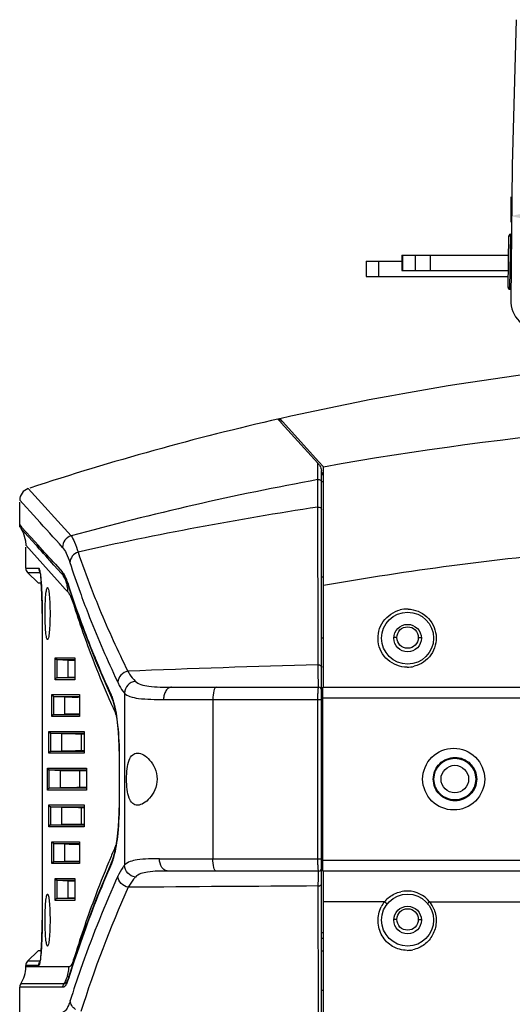
# Model space of a CAD drawing. Units: millimetres. Extents: x 15 to 565, y 38 to 257.
# Drawn here: x 152 to 166, y 146 to 175 of the extents above; entities that cross this region are included whole.
import ezdxf

# ---------------------------------------------------------------- set-up
doc = ezdxf.new("R2010")
doc.units = ezdxf.units.MM
doc.header["$LTSCALE"] = 23.1
doc.header["$PDMODE"] = 3
doc.header["$PDSIZE"] = 8
doc.layers.get('0').update_dxf_attribs({"linetype": 'CONTINUOUS'})
doc.layers.get('Defpoints').update_dxf_attribs({"linetype": 'CONTINUOUS'})
doc.layers.add('02___PRT_ALL_AXES', color=7, linetype='CONTINUOUS')
doc.styles.get("Standard").update_dxf_attribs({"font": 'txt', "width": 0.85})
doc.dimstyles.new('DIMSTYLE_2', dxfattribs={"dimtxt": 3.5, "dimasz": 3.5, "dimexe": 0.18, "dimexo": 0.0625, "dimgap": 0.09, "dimtad": 1, "dimdec": 0, "dimlfac": 5.555556, "dimdsep": 46, "dimtxsty": 'Standard', "dimblk": '_FILLED', "dimblk1": '_FILLED', "dimblk2": '_FILLED', "dimcen": 0.09, "dimadec": 0, "dimazin": 0, "dimtp": 0.8, "dimtm": 0.8, "dimtfac": 1, "dimtdec": 0, "dimtofl": 0, "dimtmove": 0, "dimatfit": 3, "dimldrblk": '_FILLED', "dimfxl": 1, "dimtolj": 1, "dimarcsym": 0})

# ---------------------------------------------------------------- blocks, each defined once
blk = doc.blocks.new('_FILLED')
at = {"color": 0, "linetype": 'ByBlock'}
blk.add_solid([(0, 0), (-1, 0.2143), (-1, -0.2143)], dxfattribs=at)
blk = doc.blocks.new('*D9')
at = {"color": 0, "linetype": 'Continuous', "lineweight": -2, "transparency": 16777216}
for p, q in [((166.345, 170.098), (166.345, 169.355)), ((188.735, 170.098), (188.735, 169.355)), ((169.845, 169.535), (185.235, 169.535)), ((188.735, 169.535), (199.357, 169.535))]:
    blk.add_line(p, q, dxfattribs=at)
at = {"layer": 'Defpoints', "color": 0, "transparency": 16777216}
for p in [(166.345, 170.16), (188.735, 170.16), (188.735, 169.535)]:
    blk.add_point(p, dxfattribs=at)
at = {"color": 0, "lineweight": -2, "transparency": 16777216, "xscale": 3.5, "yscale": 3.5, "zscale": 3.5, "rotation": 180}
blk.add_blockref('_FILLED', (166.345, 169.535), dxfattribs=at)
at = {"color": 0, "lineweight": -2, "transparency": 16777216, "xscale": 3.5, "yscale": 3.5, "zscale": 3.5}
blk.add_blockref('_FILLED', (188.735, 169.535), dxfattribs=at)
at = {"color": 0, "transparency": 16777216, "insert": (192.325, 173.125), "char_height": 3.5, "attachment_point": 1}
blk.add_mtext('\\A1;124', dxfattribs=at)

msp = doc.modelspace()

# ---------------------------------------------------------------- linework, layer by layer
at = {"color": 7, "linetype": 'Continuous'}
for p, q in [((166.5034, 175.3022), (166.3865, 171.0184)), ((166.3865, 171.0184), (166.3453, 167.0781)), ((166.2683, 167.4408), (166.2947, 168.9528)), ((166.2947, 168.9528), (166.3486, 168.9518)), ((166.3223, 167.4398), (166.3486, 168.9518)), ((166.3486, 169.0058), (166.3655, 169.0058)), ((166.3486, 168.9518), (166.3486, 169.0058)), ((166.3486, 168.9518), (166.3649, 168.9518)), ((163.1547, 168.3904), (166.2848, 168.3904)), ((163.1547, 168.3904), (163.1547, 167.9404)), ((163.1669, 168.3904), (163.1669, 167.9404)), ((163.5396, 168.3904), (163.5396, 167.9404)), ((163.9805, 168.3904), (163.9805, 167.9404)), ((162.1064, 168.2104), (163.1547, 168.2104)), ((162.1064, 168.2104), (162.1064, 167.7604)), ((162.4664, 168.2104), (162.4664, 167.7604)), ((166.3223, 167.4398), (166.2683, 167.4408)), ((166.3223, 167.4398), (166.3491, 167.4398)), ((166.3223, 167.3858), (166.3223, 167.4398)), ((166.3223, 167.3858), (166.3485, 167.3858)), ((159.5647, 163.5183), (159.5176, 163.5698)), ((159.5898, 163.4909), (159.5647, 163.5183)), ((159.5716, 163.5108), (159.5716, 163.5822)), ((159.5716, 163.5822), (159.6428, 163.5043)), ((159.608, 163.471), (159.5898, 163.4909)), ((159.6147, 163.4637), (159.608, 163.471)), ((160.6916, 162.2766), (159.6147, 163.4637)), ((159.6428, 163.5043), (159.6567, 163.4891)), ((159.6567, 163.4891), (160.707, 162.3317)), ((160.6916, 161.7956), (160.6916, 162.2766)), ((160.707, 162.3317), (160.8543, 162.1681)), ((160.8495, 161.949), (160.7916, 162.0134)), ((160.8003, 145.6204), (160.8003, 162.0429)), ((160.8003, 161.9401), (160.8184, 161.9434)), ((160.8184, 161.9434), (160.8495, 161.949)), ((160.8543, 155.7004), (160.8543, 162.1681)), ((160.7946, 161.741), (160.8437, 161.75)), ((152.1916, 161.5317), (153.4504, 160.1439)), ((151.9442, 161.1898), (152.4469, 160.6393)), ((151.9442, 160.4087), (151.9442, 161.1345)), ((151.9442, 160.4637), (152.001, 160.4013)), ((151.9742, 160.3642), (152.423, 159.8696)), ((152.001, 160.4013), (152.3938, 159.9686)), ((152.3938, 159.9686), (152.4848, 159.868)), ((152.1242, 159.8667), (152.9551, 158.9439)), ((152.1242, 159.1949), (152.1242, 159.8119)), ((152.423, 159.8696), (152.4637, 159.8245)), ((152.1242, 159.1949), (152.499, 159.1949)), ((152.4842, 158.7604), (152.1769, 159.0676)), ((152.1769, 159.0676), (152.5302, 159.0676)), ((152.5302, 159.0676), (152.5382, 159.0676)), ((152.9479, 159.2869), (153.1677, 159.0416)), ((152.9889, 159.3084), (153.1865, 159.0879)), ((153.1677, 159.0416), (153.2143, 158.9895)), ((152.4842, 158.7604), (152.573, 158.7604)), ((152.5718, 158.7778), (152.5787, 158.6789)), ((152.9551, 158.9439), (153.0509, 158.8368)), ((153.0509, 158.8368), (153.2785, 158.5817)), ((153.2554, 158.9346), (153.2559, 158.9337)), ((153.2559, 158.9337), (153.2714, 158.9078)), ((153.2714, 158.9078), (153.3271, 158.7885)), ((153.3271, 158.7885), (153.3787, 158.6433)), ((160.8003, 158.9404), (160.8543, 158.9404)), ((152.5785, 158.6824), (152.5849, 158.5718)), ((152.5901, 158.4594), (152.5946, 158.333)), ((153.2785, 158.5817), (153.3537, 158.4972)), ((153.3721, 158.6979), (153.3885, 158.6465)), ((153.3787, 158.6433), (153.3788, 158.6432)), ((153.3788, 158.6432), (153.7391, 157.5882)), ((152.5946, 158.333), (152.5983, 158.1912)), ((152.6024, 157.8605), (152.6018, 157.8605)), ((152.6018, 157.8605), (152.6018, 148.8604)), ((152.6024, 157.8605), (152.6024, 148.8604)), ((153.7391, 157.5882), (154.169, 156.4797)), ((160.8543, 157.1404), (160.8003, 157.1404)), ((163.0053, 157.1584), (162.9189, 157.1584)), ((163.6353, 157.1584), (163.7217, 157.1584)), ((152.9835, 156.5625), (153.5643, 156.5625)), ((152.9835, 155.9182), (152.9835, 156.5625)), ((153.0412, 156.5085), (153.5638, 156.5085)), ((153.0412, 155.9722), (153.0412, 156.5085)), ((153.0412, 156.5085), (153.3683, 156.4971)), ((153.3683, 155.9836), (153.3683, 156.4971)), ((153.3683, 156.4971), (153.4024, 156.4959)), ((153.4024, 156.4959), (153.5638, 156.4959)), ((153.5638, 156.5548), (153.5643, 156.5625)), ((153.5638, 156.5551), (153.5638, 155.9256)), ((153.5643, 156.5625), (153.5643, 155.9182)), ((154.1541, 156.5583), (154.1561, 156.5534)), ((154.169, 156.4797), (154.6385, 155.3966)), ((153.5643, 155.9182), (152.9835, 155.9182)), ((153.0412, 155.9722), (153.3683, 155.9836)), ((153.5638, 155.9722), (153.0412, 155.9722)), ((153.4024, 155.9848), (153.3683, 155.9836)), ((153.5638, 155.9848), (153.4024, 155.9848)), ((153.5638, 155.9259), (153.5643, 155.9182)), ((154.7476, 155.9976), (154.8182, 155.8471)), ((156.4005, 155.7004), (160.7103, 155.7004)), ((160.8363, 155.7004), (194.2443, 155.7004)), ((160.8363, 150.3004), (160.8363, 155.7004)), ((152.8876, 155.4825), (153.6955, 155.4825)), ((152.8876, 154.8382), (152.8876, 155.4825)), ((152.945, 155.4285), (153.695, 155.4285)), ((152.945, 154.8922), (152.945, 155.4285)), ((152.945, 155.4285), (153.2722, 155.4171)), ((153.2722, 154.9036), (153.2722, 155.4171)), ((153.2722, 155.4171), (153.3063, 155.4159)), ((153.3063, 155.4159), (153.695, 155.4159)), ((153.6975, 155.4029), (153.6597, 155.4041)), ((153.695, 155.4745), (153.6955, 155.4825)), ((153.695, 155.4748), (153.695, 154.8459)), ((153.6955, 155.4825), (153.6955, 154.8382)), ((154.5395, 155.4162), (154.5615, 155.3652)), ((154.5615, 155.3652), (154.6083, 155.2578)), ((154.6385, 155.3966), (154.6388, 155.3959)), ((154.6388, 155.3959), (154.6772, 155.2952)), ((154.6772, 155.2952), (154.7366, 155.0687)), ((155.0144, 155.5277), (155.0144, 150.4696)), ((156.1631, 155.3404), (160.8003, 155.3404)), ((157.6107, 155.3404), (157.6107, 150.6604)), ((160.6907, 150.6604), (160.6907, 155.3404)), ((194.2443, 155.3764), (160.8363, 155.3764)), ((154.7366, 155.0687), (154.7899, 154.7599)), ((153.6955, 154.8382), (152.8876, 154.8382)), ((152.945, 154.8922), (153.2722, 154.9036)), ((153.695, 154.8922), (152.945, 154.8922)), ((153.3063, 154.9048), (153.2722, 154.9036)), ((153.695, 154.9048), (153.3063, 154.9048)), ((153.611, 154.9151), (153.6981, 154.9178)), ((153.695, 154.8462), (153.6955, 154.8382)), ((152.7973, 154.4025), (153.8326, 154.4025)), ((152.7973, 153.7582), (152.7973, 154.4025)), ((152.8544, 154.3485), (153.8319, 154.3485)), ((152.8544, 153.8122), (152.8544, 154.3485)), ((152.8544, 154.3485), (153.1818, 154.3371)), ((153.1818, 153.8236), (153.1818, 154.3371)), ((153.1818, 154.3371), (153.2159, 154.3359)), ((153.2159, 154.3359), (153.8319, 154.3359)), ((153.8319, 154.3189), (153.7526, 154.3189)), ((153.7526, 153.8418), (153.7526, 154.3189)), ((153.8319, 154.3941), (153.8326, 154.4025)), ((153.8319, 154.3944), (153.8319, 153.7663)), ((153.8326, 154.4025), (153.8326, 153.7582)), ((153.7526, 153.8418), (153.8319, 153.8418)), ((153.8326, 153.7582), (152.7973, 153.7582)), ((152.8544, 153.8122), (153.1818, 153.8236)), ((153.8319, 153.8122), (152.8544, 153.8122)), ((153.2159, 153.8248), (153.1818, 153.8236)), ((153.8319, 153.8248), (153.2159, 153.8248)), ((153.8319, 153.7666), (153.8326, 153.7582)), ((154.8633, 153.6482), (154.8596, 153.6482)), ((154.8596, 153.6482), (154.8596, 152.3198)), ((154.8633, 153.6482), (154.8633, 152.3198)), ((152.7543, 153.3225), (153.9033, 153.3225)), ((152.7543, 152.6782), (152.7543, 153.3225)), ((152.8113, 153.2685), (153.9026, 153.2685)), ((152.8113, 152.7322), (152.8113, 153.2685)), ((152.8113, 153.2685), (153.1387, 153.2571)), ((153.1387, 152.7436), (153.1387, 153.2571)), ((153.1387, 153.2571), (153.1729, 153.2559)), ((153.1729, 153.2559), (153.9026, 153.2559)), ((153.9026, 153.314), (153.9033, 153.3225)), ((153.9026, 153.3143), (153.9026, 152.6864)), ((153.9033, 153.3225), (153.9033, 152.6782)), ((153.9026, 153.2389), (153.708, 153.2389)), ((153.708, 152.7618), (153.708, 153.2389)), ((153.9033, 152.6782), (152.7543, 152.6782)), ((152.8113, 152.7322), (153.1387, 152.7436)), ((153.9026, 152.7322), (152.8113, 152.7322)), ((153.1729, 152.7448), (153.1387, 152.7436)), ((153.9026, 152.7448), (153.1729, 152.7448)), ((153.708, 152.7618), (153.9026, 152.7618)), ((153.9026, 152.6867), (153.9033, 152.6782)), ((152.7973, 152.2425), (153.8326, 152.2425)), ((152.7973, 151.5982), (152.7973, 152.2425)), ((152.8544, 152.1885), (153.8319, 152.1885)), ((152.8544, 151.6522), (152.8544, 152.1885)), ((152.8544, 152.1885), (153.1818, 152.1771)), ((153.1818, 151.6636), (153.1818, 152.1771)), ((153.1818, 152.1771), (153.2159, 152.1759)), ((153.2159, 152.1759), (153.8319, 152.1759)), ((153.8319, 152.1589), (153.7526, 152.1589)), ((153.7526, 151.6818), (153.7526, 152.1589)), ((153.8319, 152.2341), (153.8326, 152.2425)), ((153.8319, 152.2344), (153.8319, 151.6063)), ((153.8326, 152.2425), (153.8326, 151.5982)), ((154.8633, 152.3198), (154.8596, 152.3198)), ((153.8326, 151.5982), (152.7973, 151.5982)), ((152.8544, 151.6522), (153.1818, 151.6636)), ((153.8319, 151.6522), (152.8544, 151.6522)), ((153.2159, 151.6648), (153.1818, 151.6636)), ((153.8319, 151.6648), (153.2159, 151.6648)), ((153.7526, 151.6818), (153.8319, 151.6818)), ((153.8319, 151.6066), (153.8326, 151.5982)), ((154.7933, 151.2334), (154.7419, 150.9249)), ((152.8876, 151.1625), (153.6955, 151.1625)), ((152.8876, 150.5182), (152.8876, 151.1625)), ((152.945, 151.1085), (153.695, 151.1085)), ((152.945, 150.5722), (152.945, 151.1085)), ((152.945, 151.1085), (153.2722, 151.0971)), ((153.2722, 150.5836), (153.2722, 151.0971)), ((153.2722, 151.0971), (153.3063, 151.0959)), ((153.3063, 151.0959), (153.695, 151.0959)), ((153.6975, 151.0829), (153.6597, 151.0841)), ((153.695, 151.1545), (153.6955, 151.1625)), ((153.695, 151.1548), (153.695, 150.5259)), ((153.6955, 151.1625), (153.6955, 150.5182)), ((154.6235, 150.7301), (154.5735, 150.61)), ((156.0428, 150.6604), (160.8003, 150.6604)), ((153.6955, 150.5182), (152.8876, 150.5182)), ((152.945, 150.5722), (153.2722, 150.5836)), ((153.695, 150.5722), (152.945, 150.5722)), ((153.3063, 150.5848), (153.2722, 150.5836)), ((153.695, 150.5848), (153.3063, 150.5848)), ((153.611, 150.5951), (153.6981, 150.5978)), ((153.695, 150.5262), (153.6955, 150.5182)), ((154.6431, 150.5818), (154.1892, 149.4864)), ((154.5735, 150.61), (154.5592, 150.5756)), ((154.6431, 150.5818), (154.6434, 150.5824)), ((160.8363, 150.6244), (194.2443, 150.6244)), ((152.9835, 150.0825), (153.5643, 150.0825)), ((152.9835, 149.4382), (152.9835, 150.0825)), ((153.5638, 150.0748), (153.5643, 150.0825)), ((153.5638, 150.0751), (153.5638, 149.4456)), ((153.5643, 150.0825), (153.5643, 149.4382)), ((154.8233, 150.1451), (154.7577, 149.9992)), ((160.7103, 150.3004), (156.2923, 150.3004)), ((194.2443, 150.3004), (160.8363, 150.3004)), ((160.8543, 145.8004), (160.8543, 150.3004)), ((153.0412, 150.0285), (153.5638, 150.0285)), ((153.0412, 149.4922), (153.0412, 150.0285)), ((153.0412, 150.0285), (153.3683, 150.0171)), ((153.3683, 149.5036), (153.3683, 150.0171)), ((153.3683, 150.0171), (153.4024, 150.0159)), ((153.4024, 150.0159), (153.5638, 150.0159)), ((160.703, 146.1439), (160.7018, 149.8615)), ((153.0412, 149.4922), (153.3683, 149.5036)), ((153.4024, 149.5048), (153.3683, 149.5036)), ((153.5638, 149.5048), (153.4024, 149.5048)), ((153.5643, 149.4382), (152.9835, 149.4382)), ((153.5638, 149.4922), (153.0412, 149.4922)), ((153.5638, 149.4459), (153.5643, 149.4382)), ((154.1892, 149.4864), (153.7598, 148.3332)), ((162.6454, 149.4004), (160.8543, 149.4004)), ((163.9668, 149.4004), (171.9603, 149.4004)), ((152.6018, 148.8604), (152.6017, 148.8176)), ((152.6024, 148.8604), (152.6018, 148.8604)), ((163.0053, 148.8784), (162.9189, 148.8784)), ((163.6353, 148.8784), (163.7217, 148.8784)), ((160.8003, 148.5004), (160.8543, 148.5004)), ((153.7598, 148.3332), (153.3882, 147.211)), ((152.4842, 147.9604), (152.1769, 147.6531)), ((152.5731, 147.9604), (152.4842, 147.9604)), ((152.499, 147.5258), (152.1242, 147.5258)), ((152.1242, 147.4835), (152.1242, 147.5258)), ((152.4402, 147.4835), (152.1242, 147.4835)), ((152.5302, 147.6531), (152.1769, 147.6531)), ((153.387, 147.4835), (152.4402, 147.4835)), ((152.5382, 147.6531), (152.5302, 147.6531)), ((153.3881, 147.2104), (153.3509, 147.1074)), ((153.3974, 147.2072), (153.3819, 147.1575)), ((153.3881, 147.2104), (153.3882, 147.211)), ((153.2383, 146.986), (151.9742, 146.986)), ((153.3304, 147.0649), (153.3218, 147.0504)), ((153.3226, 147.0517), (153.3218, 147.0504)), ((153.3509, 147.1074), (153.3304, 147.0649)), ((152.3583, 146.8865), (151.9442, 146.8865)), ((151.9442, 146.1604), (151.9442, 146.8865)), ((153.2086, 146.8865), (152.3583, 146.8865)), ((160.8543, 146.7904), (160.8003, 146.7904))]:
    msp.add_line(p, q, dxfattribs=at)
at = {"color": 3, "linetype": 'Continuous'}
for p, q in [((162.1064, 167.7604), (166.2738, 167.7604)), ((163.1547, 167.9404), (166.277, 167.9404)), ((160.8543, 148.3204), (160.8003, 148.3204)), ((160.8003, 147.9604), (160.8543, 147.9604))]:
    msp.add_line(p, q, dxfattribs=at)
at = {"color": 7, "linetype": 'Continuous'}
for points in [[(151.9442, 160.4637), (151.9442, 160.4617), (151.9453, 160.444), (151.948, 160.4271), (151.952, 160.4112), (151.9573, 160.3964), (151.9635, 160.3827), (151.9703, 160.3704)], [(151.9742, 160.3642), (152.044, 160.2381), (152.114, 160.0019), (152.1242, 159.8667)], [(152.5302, 159.1041), (152.5296, 159.1055), (152.5308, 159.1012), (152.536, 159.0796), (152.5427, 159.0437), (152.5499, 158.9949)], [(152.5499, 158.9949), (152.5574, 158.9342), (152.5647, 158.8617), (152.5718, 158.7778)], [(152.5846, 158.5761), (152.5903, 158.4543), (152.5948, 158.3271)], [(152.5982, 158.198), (152.6007, 158.0476), (152.6017, 157.9032)], [(152.6006, 158.0553), (152.6017, 157.9066), (152.6018, 157.8605)], [(154.7899, 154.7599), (154.8304, 154.3881), (154.8541, 153.9748), (154.8596, 153.6482)], [(154.8596, 152.3198), (154.8547, 152.0113), (154.8322, 151.603), (154.7933, 151.2334)], [(154.7419, 150.9249), (154.684, 150.6941), (154.6434, 150.5824)], [(152.6017, 148.8229), (152.6007, 148.6733), (152.5983, 148.5298), (152.5948, 148.394), (152.5903, 148.2669), (152.5849, 148.1495), (152.5788, 148.0424), (152.5721, 147.9463), (152.565, 147.8616), (152.5576, 147.7885), (152.5501, 147.7272), (152.5428, 147.6781), (152.5362, 147.6419), (152.531, 147.62), (152.5302, 147.6175)]]:
    msp.add_lwpolyline(points, dxfattribs=at)
for centre, radius in [((163.3203, 157.1404), 0.7628), ((163.3203, 157.1404), 0.405), ((164.7063, 153.0004), 0.612), ((163.3203, 148.8604), 0.7628), ((163.3203, 148.8604), 0.405)]:
    msp.add_circle(centre, radius, dxfattribs=at)
at = {"color": 3, "linetype": 'Continuous'}
for centre in [(163.3203, 157.1584), (163.3203, 148.8784)]:
    msp.add_circle(centre, 0.315, dxfattribs=at)
at = {"color": 7, "linetype": 'Continuous'}
for centre, radius, start, end in [((166.3486, 168.9518), 0.054, 90, 179), ((166.3223, 167.4398), 0.054, 179, 270), ((167.2452, 167.0686), 0.9, 179.4, 268.4), ((177.5403, 84.6004), 81, 102.821862, 108.199175), ((177.4481, 69.6613), 93.9808, 89.943817, 100.169812), ((160.6756, 162.0428), 0.1248, 5.19109, 9.43632), ((160.6762, 162.043), 0.1241, 359.94834, 5.12134), ((176.6731, 75.0347), 88.2205, 100.436992, 105.262057), ((152.3042, 161.1898), 0.36, 108.23695, 180), ((175.8177, 61.0565), 101.0694, 98.608569, 102.667294), ((-0.8997, 21.1235), 207.3158, 41.985645, 42.296135), ((2.6671, 24.4158), 201.9271, 41.906737, 42.112037), ((3.3804, 25.0528), 201.0156, 41.904144, 42.118819), ((178.8551, 168.2336), 26.6174, 198.77693, 201.20093), ((177.2392, 64.0332), 96.0616, 95.28413, 99.820739), ((179.4612, 167.8096), 27.3827, 197.97077, 199.89705), ((152.3042, 159.1949), 0.18, 180, 225), ((152.6796, 159.1952), 0.1807, 211.54289, 215.217), ((146.0697, 158.2892), 6.5216, 4.22431, 4.52887), ((145.157, 158.2222), 7.4367, 3.75669, 4.22098), ((152.4856, 158.5191), 0.8674, 28.37152, 32.83811), ((152.4808, 158.5165), 0.8728, 21.48266, 28.37298), ((152.4769, 158.5154), 0.8769, 10.15223, 21.45619), ((143.9601, 158.1435), 8.6362, 3.29779, 3.75719), ((142.0721, 158.0362), 10.5272, 2.20967, 3.28963), ((152.4666, 158.514), 0.8872, 358.91739, 10.12669), ((179.2402, 166.9625), 27.1563, 197.83198, 198.3442), ((139.4143, 157.9269), 13.1873, 1.60639, 2.239), ((137.8074, 157.8819), 14.7948, 0.87611, 1.60615), ((180.308, 167.3335), 28.2866, 198.37668, 202.39107), ((152.7583, 158.1973), 0.76, 356.52217, 4.17785), ((136.4791, 157.8602), 16.1233, 0.37462, 0.88116), ((136.1515, 157.8575), 16.4509, 0.01036, 0.37659), ((179.9531, 166.497), 27.7223, 197.52069, 201.09115), ((163.3065, 157.1353), 0.8578, 90.02891, 103.40703), ((163.3063, 157.1498), 0.8433, 88.17925, 90.01804), ((182.1545, 167.3465), 30.082, 201.09192, 203.36544), ((183.4623, 168.6271), 31.6958, 202.39102, 204.52366), ((172.9261, -291.1645), 447.6885, 91.565119, 92.280023), ((163.3056, 157.1459), 0.8583, 270.03399, 284.15239), ((160.7103, 155.6104), 0.09, 359.99574, 90.00001), ((157.1341, 264.7092), 109.3603, 267.994166, 268.179423), ((184.7661, 168.4702), 32.9251, 203.65877, 204.30042), ((153.9799, 154.9831), 0.7808, 355.43231, 357.37256), ((154.1813, 154.661), 0.6327, 22.33593, 24.24752), ((157.1341, 260.3892), 109.3603, 267.994166, 268.179423), ((185.3152, 137.8714), 33.2766, 156.65763, 157.26812), ((154.1614, 151.3154), 0.6543, 336.67691, 337.4406), ((153.994, 150.992), 0.771, 3.97097, 4.78564), ((185.0398, 137.9845), 32.9788, 157.55525, 159.62474), ((185.103, 137.2295), 33.2398, 156.45088, 158.45303), ((160.7103, 150.3904), 0.09, 270, 359.99431), ((185.0685, 136.4577), 33.1982, 155.92711, 160.73738), ((185.2844, 136.2428), 33.0722, 155.75549, 162.52394), ((170.9587, -1751.7452), 1901.6344, 90.3090382, 90.4769454), ((163.3063, 148.8588), 0.8545, 128.0727, 139.29295), ((163.3063, 148.8564), 0.8567, 90.01602, 102.6985), ((163.3064, 148.8714), 0.8418, 88.17249, 90.01852), ((163.3062, 148.8591), 0.854, 39.32566, 88.18557), ((184.626, 137.4168), 32.7273, 158.45127, 162.59344), ((184.6437, 138.1315), 32.5563, 159.62453, 162.90501), ((163.3326, 148.8522), 0.8791, 141.42517, 153.1598), ((163.2981, 148.8662), 0.8435, 139.31087, 140.70602), ((163.2989, 148.8666), 0.855, 37.22841, 38.63211), ((163.2746, 148.8493), 0.8848, 21.63963, 37.16465), ((136.6469, 148.8579), 15.9554, 359.13323, 359.63746), ((136.4, 148.86), 16.2023, 359.63561, 0.00148), ((139.4283, 148.7946), 13.1733, 357.7486, 358.38783), ((137.8931, 148.8377), 14.7091, 358.38823, 359.13849), ((143.8644, 148.5827), 8.7321, 356.25457, 356.73617), ((141.4712, 148.7135), 11.1288, 356.76523, 357.75229), ((146.0485, 148.4325), 6.5428, 355.48319, 355.78152), ((145.1228, 148.5003), 7.471, 355.78515, 356.25467), ((163.307, 148.8072), 0.8354, 270.01539, 281.33963), ((151.2242, 147.4835), 0.9, 326.44269, 0), ((152.3042, 147.5258), 0.18, 135, 180), ((152.6796, 147.5255), 0.1807, 144.79439, 148.22416), ((152.4766, 147.4838), 0.9104, 348.9279, 359.98521), ((152.7738, 147.6545), 0.7534, 356.96763, 3.58797), ((152.4822, 147.4827), 0.9046, 337.80294, 343.26278), ((152.4809, 147.4831), 0.906, 343.26317, 348.91498), ((184.4493, 136.6837), 32.5391, 160.75324, 162.4467), ((152.1242, 146.8865), 0.18, 146.44269, 180), ((152.4841, 147.4818), 0.9026, 326.68445, 332.87729), ((152.4808, 147.4835), 0.9063, 332.87283, 333.84307), ((152.4821, 147.4829), 0.9049, 333.84197, 337.79704)]:
    msp.add_arc(centre, radius, start, end, dxfattribs=at)
for points, start_tangent, end_tangent in [([(160.6916, 162.2766), (160.7456, 162.1996), (160.7986, 162.0632)], (0.6691954, -0.7430865), (0.1628399, -0.9866525)), ([(160.6893, 160.9872), (160.6896, 161.2571), (160.6916, 161.7956)], (0.0009756, 0.9999995), (0.0078693, 0.999969)), ([(160.6916, 161.7956), (160.767, 161.7779), (160.8003, 161.7093)], (0.9789509, 0.204096), (0, -1)), ([(160.6893, 160.9872), (160.766, 160.973), (160.8003, 160.9129)], (0.9798037, 0.1999618), (0.0000381, -1)), ([(160.6984, 156.357), (160.6958, 157.4972), (160.6893, 160.9872)], (-0.0024114, 0.9999971), (-0.0015905, 0.9999987)), ([(153.4504, 160.1439), (153.2718, 160.0142), (153.2006, 159.8062)], (-0.9487772, -0.3159458), (-0.0193605, -0.9998126)), ([(153.4504, 160.1439), (153.5515, 159.96), (153.6542, 159.6658)], (0.6114787, -0.7912609), (0.2825695, -0.9592468)), ([(153.2006, 159.8062), (153.3075, 159.6361), (153.4144, 159.3612)], (0.6688841, -0.7433667), (0.3084248, -0.9512487)), ([(153.6542, 159.6658), (153.4862, 159.5446), (153.4144, 159.3612)], (-0.9373852, -0.3482945), (-0.0626794, -0.9980337)), ([(152.499, 159.1949), (152.5117, 159.184), (152.5245, 159.1504), (152.5491, 159.0172)], (0.999202, 0.0399418), (0.1331025, -0.9911023)), ([(152.499, 159.1949), (152.5256, 159.1007)], (0.0001878, -1), (0.5231043, -0.8522686)), ([(153.1865, 159.0879), (153.2143, 158.9895)], (-0.0192265, -0.9998152), (0.5423129, -0.8401766)), ([(153.1865, 159.0879), (153.2177, 159.0479), (153.3118, 158.8656)], (0.6667056, -0.7453212), (0.3787543, -0.9254973)), ([(152.5491, 159.0172), (152.5549, 158.9709), (152.5709, 158.8041)], (0.1331025, -0.9911023), (0.0790079, -0.996874)), ([(153.2143, 158.9895), (153.2554, 158.9346)], (0.6663599, -0.7456303), (0.5406549, -0.8412445)), ([(153.3118, 158.8656), (153.3269, 158.8273), (153.3721, 158.6979)], (0.3787543, -0.9254973), (0.304378, -0.9525513)), ([(152.6892, 157.8604), (152.6944, 158.1537), (152.7093, 158.4018), (152.7198, 158.4968), (152.732, 158.5673), (152.7453, 158.6107), (152.7592, 158.6254)], (0, 1), (1, 0.0002898)), ([(152.7592, 158.6254), (152.7733, 158.6107), (152.7871, 158.5673), (152.7999, 158.4969), (152.8112, 158.4019), (152.8276, 158.1537), (152.8334, 157.8604)], (1, 0.0002898), (0, -1)), ([(153.3537, 158.4972), (153.3706, 158.4765), (153.4213, 158.3938)], (0.6645878, -0.7472102), (0.4590086, -0.8884318)), ([(153.3721, 158.6979), (153.3787, 158.6433)], (-0.0617243, -0.9980932), (0.3033902, -0.9528664)), ([(153.7131, 158.4904), (153.9492, 157.8615), (154.7476, 155.9976)], (0.3402673, -0.9403287), (0.422583, -0.9063242)), ([(154.0392, 158.6077), (154.2859, 157.9934), (155.1156, 156.1696)], (0.3615115, -0.9323676), (0.4419688, -0.8970304)), ([(153.4213, 158.3938), (153.4454, 158.3438), (153.5169, 158.1512)], (0.4590086, -0.8884318), (0.300796, -0.9536885)), ([(163.3061, 156.2875), (162.7413, 156.5009), (162.4585, 157.0393), (162.6073, 157.6301), (163.1076, 157.9698)], (-0.9999999, -0.0003346), (0.9726672, 0.2322037)), ([(163.3331, 157.9927), (163.884, 157.7679), (164.1546, 157.2334), (164.006, 156.6521), (163.5154, 156.3136)], (0.9994957, -0.0317531), (-0.969547, -0.2449052)), ([(152.7592, 157.0954), (152.7453, 157.11), (152.732, 157.1534), (152.7198, 157.2238), (152.7093, 157.3188), (152.6944, 157.567), (152.6892, 157.8604)], (-1, -0.0002671), (0, 1)), ([(152.8334, 157.8604), (152.8276, 157.567), (152.8112, 157.3188), (152.7999, 157.2239), (152.7871, 157.1534), (152.7733, 157.11), (152.7592, 157.0954)], (0, -1), (-1, -0.0002671)), ([(153.0412, 156.5085), (153.0172, 156.5149), (152.9835, 156.5625)], (-0.9993881, 0.0349761), (-0.108527, 0.9940935)), ([(155.1156, 156.1696), (154.9111, 156.0524), (154.8182, 155.8471)], (-0.9762564, -0.2166181), (-0.0836258, -0.9964972)), ([(155.1156, 156.1696), (155.1684, 156.0821), (155.3333, 155.8739)], (0.4938664, -0.8695378), (0.7102359, -0.7039638)), ([(160.6984, 156.357), (160.7696, 156.3385), (160.8003, 156.2801)], (0.9934276, 0.1144624), (0.0000004, -1)), ([(160.7103, 155.7004), (160.7088, 155.7108), (160.708, 155.7239), (160.7073, 155.7422), (160.7058, 155.7943), (160.7042, 155.867), (160.7027, 155.9601), (160.7013, 156.0731), (160.6984, 156.357)], (-0.9999519, 0.0098071), (-0.0087025, 0.9999621)), ([(153.0412, 155.9722), (153.0172, 155.9658), (152.9835, 155.9182)], (-0.9993881, -0.0349761), (-0.108527, -0.9940935)), ([(155.3333, 155.8739), (155.1117, 155.7566), (155.0144, 155.5277)], (-0.9898385, -0.1421965), (-0.0499144, -0.9987535)), ([(155.3333, 155.8739), (155.4928, 155.7805), (155.7298, 155.7286), (156.4005, 155.7004)], (0.7104333, -0.7037645), (1, 0.0000598)), ([(154.8182, 155.8471), (154.8656, 155.7527), (155.0144, 155.5277)], (0.4269, -0.9042988), (0.6455566, -0.7637124)), ([(156.4005, 155.7004), (156.3096, 155.6729), (156.2326, 155.5949), (156.1811, 155.4781), (156.1631, 155.3404)], (-1, 0), (-0.0000002, -1)), ([(157.7034, 155.7004), (157.6679, 155.6729), (157.6378, 155.5949), (157.6107, 155.3404)], (-1, 0), (0, -1)), ([(160.6907, 155.3404), (160.6922, 155.479), (160.6965, 155.5958), (160.6995, 155.6403), (160.7028, 155.6733), (160.7065, 155.6935), (160.7103, 155.7004)], (0.0001222, 1), (0.9999858, -0.0053223)), ([(152.945, 155.4285), (152.921, 155.4349), (152.8876, 155.4825)], (-0.9993887, 0.0349603), (-0.1023719, 0.9947462)), ([(154.6257, 155.4712), (154.6385, 155.3966)], (-0.0809662, -0.9967168), (0.414047, -0.9102555)), ([(154.6257, 155.4712), (154.6515, 155.4088)], (0.4146527, -0.9099798), (0.3525623, -0.9357883)), ([(154.6515, 155.4088), (154.6613, 155.3818), (154.6899, 155.292)], (0.3525623, -0.9357883), (0.2790178, -0.9602859)), ([(154.6899, 155.292), (154.8167, 154.5801), (154.8633, 153.6482)], (0.2790178, -0.9602859), (-0.0000061, -1)), ([(155.0144, 155.5277), (155.1763, 155.4281), (155.4263, 155.3716), (156.1631, 155.3404)], (0.6838622, -0.7296112), (1, 0.0001182)), ([(152.945, 154.8922), (152.921, 154.8858), (152.8876, 154.8382)], (-0.9993887, -0.0349607), (-0.1023719, -0.9947462)), ([(152.8544, 154.3485), (152.8305, 154.3549), (152.7973, 154.4025)], (-0.9993892, 0.0349461), (-0.0962051, 0.9953615)), ([(153.7526, 154.3189), (153.5775, 154.3238), (153.2159, 154.3359)], (-1, -0.0000003), (-0.9993967, 0.0347313)), ([(153.2159, 153.8248), (153.5776, 153.8369), (153.7526, 153.8418)], (0.9993967, 0.0347313), (1, -0.0000003)), ([(163.7625, 153.0004), (164.031, 153.6439), (164.6718, 153.9076), (165.3134, 153.6441), (165.5821, 153.0004)], (0.0000729, 1), (-0.000503, -0.9999999)), ([(152.8544, 153.8122), (152.8305, 153.8058), (152.7973, 153.7582)], (-0.9993892, -0.0349459), (-0.0962051, -0.9953615)), ([(155.0786, 153.0004), (155.0976, 153.3057), (155.157, 153.5566), (155.2594, 153.7142), (155.399, 153.7653)], (0, 1), (0.9999997, -0.0008132)), ([(155.399, 153.7653), (155.5742, 153.7117), (155.7544, 153.5608), (155.9074, 153.3194), (155.9742, 153.0004)], (0.9999997, -0.0008132), (0, -1)), ([(164.0736, 153.0004), (164.2624, 153.4532), (164.7102, 153.6378), (165.159, 153.4536), (165.3482, 153.0004)], (0.0000429, 1), (-0.0002629, -1)), ([(152.8113, 153.2685), (152.7873, 153.2749), (152.7543, 153.3225)], (-0.9993894, 0.0349401), (-0.0931174, 0.9956551)), ([(153.708, 153.2389), (153.534, 153.2438), (153.1729, 153.2559)], (-1, -0.0000004), (-0.9993967, 0.0347315)), ([(155.399, 152.2354), (155.2594, 152.2865), (155.1571, 152.444), (155.0976, 152.695), (155.0786, 153.0004)], (-0.9999995, -0.0009875), (0, 1)), ([(155.9742, 153.0004), (155.9074, 152.6814), (155.7545, 152.44), (155.5743, 152.289), (155.399, 152.2354)], (0, -1), (-0.9999995, -0.0009875)), ([(165.5821, 153.0004), (165.3134, 152.3566), (164.6718, 152.0931), (164.031, 152.3568), (163.7625, 153.0004)], (-0.0000941, -1), (0.0004697, 0.9999999)), ([(165.3482, 153.0004), (165.159, 152.5471), (164.7102, 152.3629), (164.2624, 152.5475), (164.0736, 153.0004)], (-0.0000482, -1), (0.0002571, 1)), ([(152.8113, 152.7322), (152.7873, 152.7258), (152.7543, 152.6782)], (-0.9993894, -0.0349394), (-0.0931174, -0.9956551)), ([(153.1729, 152.7448), (153.5341, 152.7569), (153.708, 152.7618)], (0.9993967, 0.0347315), (1, -0.0000004)), ([(152.8544, 152.1885), (152.8305, 152.1949), (152.7973, 152.2425)], (-0.9993892, 0.0349461), (-0.0962051, 0.9953615)), ([(153.7526, 152.1589), (153.5775, 152.1638), (153.2159, 152.1759)], (-1, -0.0000003), (-0.9993967, 0.0347313)), ([(154.8633, 152.3198), (154.8186, 151.4062), (154.6965, 150.6992)], (-0.0000122, -1), (-0.2680187, -0.9634137)), ([(152.8544, 151.6522), (152.8305, 151.6458), (152.7973, 151.5982)], (-0.9993892, -0.0349459), (-0.0962051, -0.9953615)), ([(153.2159, 151.6648), (153.5776, 151.6769), (153.7526, 151.6818)], (0.9993967, 0.0347313), (1, -0.0000003)), ([(152.945, 151.1085), (152.921, 151.1149), (152.8876, 151.1625)], (-0.9993887, 0.0349603), (-0.1023719, 0.9947462)), ([(154.6965, 150.6992), (154.6866, 150.6645), (154.6556, 150.5703)], (-0.2680187, -0.9634137), (-0.3437571, -0.9390586)), ([(156.0428, 150.6604), (155.386, 150.6258), (155.0144, 150.4696)], (-1, -0.0000702), (-0.6688553, -0.7433927)), ([(156.2923, 150.3004), (156.1968, 150.3278), (156.1159, 150.4058), (156.0428, 150.6604)], (-1, 0), (-0.0000012, 1)), ([(157.7034, 150.3004), (157.6679, 150.3278), (157.6378, 150.4058), (157.6107, 150.6604)], (-1, 0), (0, 1)), ([(160.7103, 150.3004), (160.7065, 150.3072), (160.7028, 150.3274), (160.6995, 150.3605), (160.6965, 150.405), (160.6922, 150.5219), (160.6907, 150.6604)], (-0.9999847, -0.0055304), (0.0000205, 1)), ([(152.945, 150.5722), (152.921, 150.5658), (152.8876, 150.5182)], (-0.9993887, -0.0349607), (-0.1023719, -0.9947462)), ([(154.6315, 150.51), (154.6431, 150.5818)], (-0.0846448, 0.9964112), (0.3990197, 0.9169423)), ([(154.6556, 150.5703), (154.6315, 150.51)], (-0.3437571, -0.9390586), (-0.3995379, -0.9167167)), ([(155.0144, 150.4696), (154.9651, 150.4032), (154.8233, 150.1451)], (-0.6298288, -0.7767339), (-0.4121471, -0.9111173)), ([(155.3382, 150.1237), (155.1136, 150.2397), (155.0144, 150.4696)], (-0.9915167, 0.1299791), (-0.0520835, 0.9986427)), ([(153.0412, 150.0285), (153.0172, 150.0349), (152.9835, 150.0825)], (-0.9993881, 0.0349761), (-0.108527, 0.9940935)), ([(155.1292, 149.8233), (154.9194, 149.9385), (154.8233, 150.1451)], (-0.9805787, 0.196126), (-0.0873927, 0.9961739)), ([(155.3382, 150.1237), (155.2844, 150.0623), (155.1292, 149.8233)], (-0.6906812, -0.7231594), (-0.4724585, -0.8813529)), ([(156.2923, 150.3004), (155.6941, 150.2691), (155.3382, 150.1237)], (-1, -0.0000346), (-0.6911448, -0.7227163)), ([(160.7018, 149.8615), (160.7039, 150.0519), (160.705, 150.1274), (160.706, 150.1895), (160.7071, 150.2379), (160.7082, 150.2725), (160.7092, 150.2934), (160.7103, 150.3004)], (0.0094152, 0.9999557), (0.9999626, 0.0086436)), ([(160.7018, 149.8615), (160.7709, 149.8824), (160.8003, 149.9427)], (0.9963346, -0.0855412), (-0.0000351, 1)), ([(152.6892, 148.8604), (152.6944, 149.1537), (152.7093, 149.4018), (152.7198, 149.4968), (152.732, 149.5673), (152.7453, 149.6107), (152.7592, 149.6254)], (0, 1), (1, 0.0002898)), ([(152.7592, 149.6254), (152.7733, 149.6107), (152.7871, 149.5673), (152.7999, 149.4969), (152.8112, 149.4019), (152.8276, 149.1537), (152.8334, 148.8604)], (1, 0.0002898), (0, -1)), ([(162.7794, 149.5315), (163.118, 149.6922)], (0.7873208, 0.6165436), (0.9754747, 0.2201114)), ([(153.0412, 149.4922), (153.0172, 149.4858), (152.9835, 149.4382)], (-0.9993881, -0.0349761), (-0.108527, -0.9940935)), ([(163.3072, 147.9718), (162.8813, 148.0884), (162.5721, 148.4008), (162.453, 148.8211), (162.5483, 149.2491)], (-0.9999999, -0.0005136), (0.4514883, 0.892277)), ([(162.6454, 149.4004), (162.7018, 149.3572), (162.7212, 149.3454), (162.7299, 149.3434)], (0.7652627, -0.6437181), (0.6284419, 0.7778565)), ([(163.9668, 149.4004), (163.9247, 149.3622), (163.9133, 149.3495), (163.9107, 149.3434)], (-0.7667973, -0.6418893), (0.6292396, -0.7772114)), ([(164.097, 149.1756), (164.1581, 148.7893), (164.0539, 148.4238), (163.8129, 148.1421), (163.4712, 147.9881)], (0.3686536, -0.9295669), (-0.9804382, -0.1968272)), ([(152.7592, 148.0954), (152.7453, 148.11), (152.732, 148.1534), (152.7198, 148.2238), (152.7093, 148.3188), (152.6944, 148.567), (152.6892, 148.8604)], (-1, -0.0002671), (0, 1)), ([(152.8334, 148.8604), (152.8276, 148.567), (152.8112, 148.3188), (152.7999, 148.2239), (152.7871, 148.1534), (152.7733, 148.11), (152.7592, 148.0954)], (0, -1), (-1, -0.0002671)), ([(152.5709, 147.9173), (152.5659, 147.8573), (152.5492, 147.7043)], (-0.0787966, -0.9968907), (-0.1328229, -0.9911398)), ([(152.5492, 147.7043), (152.5246, 147.5708), (152.5118, 147.5369), (152.499, 147.5258)], (-0.1328229, -0.9911398), (-0.9996962, 0.0246464)), ([(152.499, 147.5258), (152.526, 147.6207)], (-0.0001112, 1), (0.5265706, 0.8501314)), ([(153.4285, 147.5027), (153.4181, 147.4943), (153.387, 147.4835)], (-0.73489, -0.6781863), (-0.9999992, -0.0012916)), ([(153.5258, 147.7017), (153.4777, 147.5753), (153.4285, 147.5027)], (-0.2939766, -0.9558126), (-0.73489, -0.6781863)), ([(153.3819, 147.1575), (153.3881, 147.2104)], (-0.063793, 0.9979632), (0.2932996, 0.9560206)), ([(153.326, 147.0096), (153.2966, 146.9558), (153.2086, 146.8865)], (-0.42905, -0.9032807), (-0.9999949, -0.0031952)), ([(153.2086, 146.8865), (153.2383, 146.986)], (0, 1), (0.5493905, 0.8355657)), ([(153.288, 147.009), (153.2756, 146.9989), (153.2383, 146.986)], (-0.7366075, -0.6763205), (-0.9999959, -0.0028496)), ([(153.3218, 147.0504), (153.288, 147.009)], (-0.5446384, -0.838671), (-0.7366075, -0.6763205)), ([(153.3819, 147.1575), (153.3681, 147.1153), (153.326, 147.0096)], (-0.2975514, -0.9547058), (-0.42905, -0.9032807)), ([(153.4253, 146.4972), (153.3718, 146.3505), (153.3173, 146.245), (153.2086, 146.1604)], (-0.30162, -0.9534282), (-0.9999999, -0.0004748)), ([(153.5848, 146.2349), (153.4725, 146.3506), (153.4253, 146.4972)], (-0.8350832, 0.5501236), (-0.0647531, 0.9979013))]:
    msp.add_spline(points, degree=3, dxfattribs=dict(at, start_tangent=start_tangent, end_tangent=end_tangent))
at = {"layer": '02___PRT_ALL_AXES', "color": 3, "linetype": 'Continuous'}
msp.add_circle((164.7063, 153.0004), 0.405, dxfattribs=at)
at = {"layer": '02___PRT_ALL_AXES', "color": 7, "linetype": 'Continuous'}
msp.add_arc((177.5543, 84.5126), 81.0887, 95.231654, 102.812727, dxfattribs=at)

# ---------------------------------------------------------------- dimensions: what is measured, and where the dimension line sits
at = {"color": 2, "linetype": 'Continuous'}
dim = msp.add_linear_dim(base=(188.7353, 169.5353), p1=(166.3453, 170.1603), p2=(188.7353, 170.1603), dimstyle='DIMSTYLE_2', dxfattribs=at)
dim.commit()
dim.dimension.update_dxf_attribs({"geometry": '*D9', "text_midpoint": (195.7962, 169.5353), "dimtype": 160})

doc.saveas('drawing.dxf')
